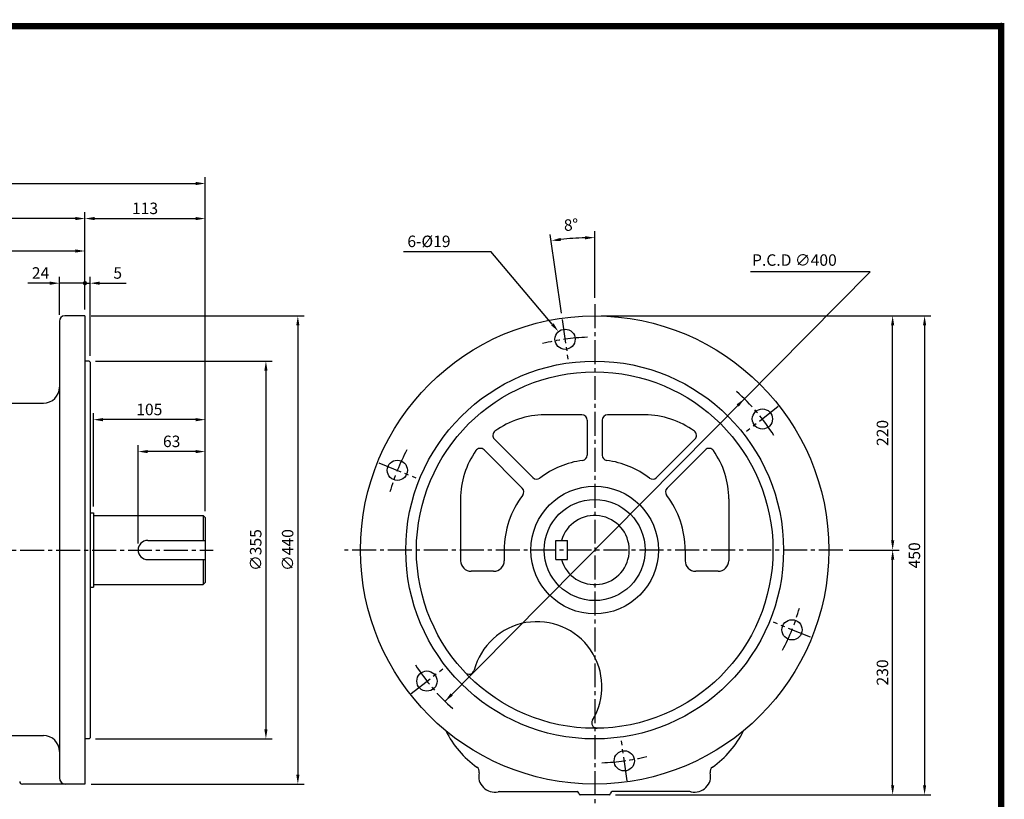
# Model space of a CAD drawing. Extents: x 12 to 1555, y 11 to 1116.
# Drawn here: x 630 to 1555, y 384 to 1116 of the extents above; entities that cross this region are included whole.
import ezdxf

# ---------------------------------------------------------------- set-up
doc = ezdxf.new("R2010")
doc.units = 0
doc.header["$LTSCALE"] = 30
doc.header["$MEASUREMENT"] = 0
doc.linetypes.add('CENTER2', pattern=[1.125, 0.75, -0.125, 0.125, -0.125])
doc.layers.get('0').update_dxf_attribs({"color": 92, "linetype": 'CONTINUOUS'})
doc.layers.get('DEFPOINTS').update_dxf_attribs({"linetype": 'CONTINUOUS'})
for name, color, linetype in [('2', 2, 'CONTINUOUS'), ('3', 3, 'CONTINUOUS'), ('5', 5, 'CONTINUOUS'), ('CEN', 1, 'CENTER2'), ('DIM', 2, 'CONTINUOUS')]:
    doc.layers.add(name, color=color, linetype=linetype)
doc.styles.add('ROMANS', font='ROMANS.shx')
doc.styles.get("Standard").update_dxf_attribs({"font": 'romans.shx'})
doc.dimstyles.get("Standard").update_dxf_attribs({"dimtxt": 0.18, "dimasz": 0.18, "dimexe": 0.18, "dimexo": 0.0625, "dimgap": 0.09, "dimtad": 0, "dimtih": 1, "dimtoh": 1, "dimdec": 4, "dimzin": 0, "dimtxsty": 'STANDARD', "dimcen": 0.09, "dimazin": 3, "dimtfac": 1, "dimtdec": 4, "dimtofl": 0, "dimtmove": 0, "dimatfit": 3, "dimtolj": 1, "dimtzin": 0})

# ---------------------------------------------------------------- blocks, each defined once
blk = doc.blocks.new('*D13')
at = {"color": 2, "linetype": 'BYBLOCK'}
for p, q in [((2209.92, 431.05), (2209.92, 518.55)), ((2314.92, 488.55), (2314.92, 518.55)), ((2305.92, 512.55), (2218.92, 512.55))]:
    blk.add_line(p, q, dxfattribs=at)
for points in [[(2218.92, 514.05), (2218.92, 511.05), (2209.92, 512.55)], [(2305.92, 514.05), (2305.92, 511.05), (2314.92, 512.55)]]:
    blk.add_solid(points, dxfattribs=at)
at = {"layer": 'DEFPOINTS', "color": 0, "linetype": 'BYBLOCK'}
for p in [(2209.92, 512.55), (2314.92, 482.55), (2209.92, 425.05)]:
    blk.add_point(p, dxfattribs=at)
at = {"color": 4, "linetype": 'BYBLOCK', "insert": (2262.42, 522.15), "char_height": 10.8, "attachment_point": 5, "style": 'ROMANS'}
blk.add_mtext('\\A1;105', dxfattribs=at)
blk = doc.blocks.new('*D12')
at = {"color": 2, "linetype": 'BYBLOCK'}
for p, q in [((2251.92, 396.05), (2251.92, 488.55)), ((2305.92, 482.55), (2260.92, 482.55)), ((2314.92, 426.55), (2314.92, 488.55))]:
    blk.add_line(p, q, dxfattribs=at)
for points in [[(2260.92, 484.05), (2260.92, 481.05), (2251.92, 482.55)], [(2305.92, 484.05), (2305.92, 481.05), (2314.92, 482.55)]]:
    blk.add_solid(points, dxfattribs=at)
at = {"layer": 'DEFPOINTS', "color": 0, "linetype": 'BYBLOCK'}
for p in [(2251.92, 482.55), (2314.92, 420.55), (2251.92, 390.05)]:
    blk.add_point(p, dxfattribs=at)
at = {"color": 4, "linetype": 'BYBLOCK', "insert": (2283.42, 492.15), "char_height": 10.8, "attachment_point": 5, "style": 'ROMANS'}
blk.add_mtext('\\A1;63', dxfattribs=at)
blk = doc.blocks.new('*D11')
at = {"color": 2, "linetype": 'BYBLOCK'}
for p, q in [((679.45, 838.14), (879.52, 838.14)), ((873.52, 829.14), (873.52, 407.14)), ((679.45, 398.14), (879.52, 398.14))]:
    blk.add_line(p, q, dxfattribs=at)
for points in [[(872.02, 829.14), (875.02, 829.14), (873.52, 838.14)], [(872.02, 407.14), (875.02, 407.14), (873.52, 398.14)]]:
    blk.add_solid(points, dxfattribs=at)
at = {"layer": 'DEFPOINTS', "color": 0, "linetype": 'BYBLOCK'}
for p in [(673.45, 838.14), (673.45, 398.14), (873.52, 398.14)]:
    blk.add_point(p, dxfattribs=at)
at = {"color": 4, "linetype": 'BYBLOCK', "insert": (863.92, 618.14), "char_height": 10.8, "attachment_point": 5, "rotation": 90, "style": 'ROMANS'}
blk.add_mtext('\\A1;∅440', dxfattribs=at)
blk = doc.blocks.new('*D10')
at = {"color": 2, "linetype": 'BYBLOCK'}
for p, q in [((728.25, 795.64), (894.32, 795.64)), ((888.32, 786.64), (888.32, 449.64)), ((728.25, 440.64), (894.32, 440.64))]:
    blk.add_line(p, q, dxfattribs=at)
for points in [[(886.82, 786.64), (889.82, 786.64), (888.32, 795.64)], [(886.82, 449.64), (889.82, 449.64), (888.32, 440.64)]]:
    blk.add_solid(points, dxfattribs=at)
at = {"layer": 'DEFPOINTS', "color": 0, "linetype": 'BYBLOCK'}
for p in [(722.25, 795.64), (722.25, 440.64), (888.32, 440.64)]:
    blk.add_point(p, dxfattribs=at)
at = {"color": 4, "linetype": 'BYBLOCK', "insert": (878.72, 618.14), "char_height": 10.8, "attachment_point": 5, "rotation": 90, "style": 'ROMANS'}
blk.add_mtext('\\A1;∅355', dxfattribs=at)
blk = doc.blocks.new('*D20')
at = {"color": 2, "linetype": 'BYBLOCK'}
for p, q in [((2961.1, 390.05), (3007.83, 390.05)), ((3001.83, 169.05), (3001.83, 381.05)), ((2741.33, 160.05), (3007.83, 160.05))]:
    blk.add_line(p, q, dxfattribs=at)
for points in [[(3000.33, 381.05), (3003.33, 381.05), (3001.83, 390.05)], [(3000.33, 169.05), (3003.33, 169.05), (3001.83, 160.05)]]:
    blk.add_solid(points, dxfattribs=at)
at = {"layer": 'DEFPOINTS', "color": 0, "linetype": 'BYBLOCK'}
for p in [(2955.1, 390.05), (3001.83, 390.05), (2735.33, 160.05)]:
    blk.add_point(p, dxfattribs=at)
at = {"color": 4, "linetype": 'BYBLOCK', "insert": (2992.23, 275.05), "char_height": 10.8, "attachment_point": 5, "rotation": 90, "style": 'ROMANS'}
blk.add_mtext('\\A1;230', dxfattribs=at)
blk = doc.blocks.new('*D19')
at = {"color": 2, "linetype": 'BYBLOCK'}
for p, q in [((3007.83, 610.05), (3037.83, 610.05)), ((3031.83, 601.05), (3031.83, 169.05)), ((3007.83, 160.05), (3037.83, 160.05))]:
    blk.add_line(p, q, dxfattribs=at)
for points in [[(3030.33, 601.05), (3033.33, 601.05), (3031.83, 610.05)], [(3030.33, 169.05), (3033.33, 169.05), (3031.83, 160.05)]]:
    blk.add_solid(points, dxfattribs=at)
at = {"layer": 'DEFPOINTS', "color": 0, "linetype": 'BYBLOCK'}
for p in [(3001.83, 610.05), (3001.83, 160.05), (3031.83, 160.05)]:
    blk.add_point(p, dxfattribs=at)
at = {"color": 4, "linetype": 'BYBLOCK', "insert": (3022.23, 385.05), "char_height": 10.8, "attachment_point": 5, "rotation": 90, "style": 'ROMANS'}
blk.add_mtext('\\A1;450', dxfattribs=at)
blk = doc.blocks.new('*D18')
at = {"color": 2, "linetype": 'BYBLOCK'}
for p, q in [((2727.83, 610.05), (3007.83, 610.05)), ((3001.83, 399.05), (3001.83, 601.05))]:
    blk.add_line(p, q, dxfattribs=at)
for points in [[(3000.33, 601.05), (3003.33, 601.05), (3001.83, 610.05)], [(3000.33, 399.05), (3003.33, 399.05), (3001.83, 390.05)]]:
    blk.add_solid(points, dxfattribs=at)
at = {"layer": 'DEFPOINTS', "color": 0, "linetype": 'BYBLOCK'}
for p in [(2721.83, 610.05), (3001.83, 610.05), (3001.83, 390.05)]:
    blk.add_point(p, dxfattribs=at)
at = {"color": 4, "linetype": 'BYBLOCK', "insert": (2992.23, 500.05), "char_height": 10.8, "attachment_point": 5, "rotation": 90, "style": 'ROMANS'}
blk.add_mtext('\\A1;220', dxfattribs=at)
blk = doc.blocks.new('*D22')
at = {"color": 2, "linetype": 'BYBLOCK'}
for p, q in [((493.94, 768.14), (493.94, 905.11)), ((681.94, 899.11), (502.94, 899.11))]:
    blk.add_line(p, q, dxfattribs=at)
for points in [[(502.94, 900.61), (502.94, 897.61), (493.94, 899.11)], [(681.94, 900.61), (681.94, 897.61), (690.94, 899.11)]]:
    blk.add_solid(points, dxfattribs=at)
at = {"layer": 'DEFPOINTS', "color": 0, "linetype": 'BYBLOCK'}
for p in [(493.94, 899.11), (690.94, 899.11), (493.94, 762.14)]:
    blk.add_point(p, dxfattribs=at)
at = {"color": 4, "linetype": 'BYBLOCK', "insert": (592.44, 908.71), "char_height": 10.8, "attachment_point": 5, "style": 'ROMANS'}
blk.add_mtext('\\A1;197', dxfattribs=at)
blk = doc.blocks.new('*D31')
at = {"color": 2, "linetype": 'BYBLOCK'}
for p, q in [((141.94, 905.11), (141.94, 968.54)), ((150.94, 962.54), (794.94, 962.54)), ((803.94, 905.11), (803.94, 968.54))]:
    blk.add_line(p, q, dxfattribs=at)
for points in [[(150.94, 964.04), (150.94, 961.04), (141.94, 962.54)], [(794.94, 964.04), (794.94, 961.04), (803.94, 962.54)]]:
    blk.add_solid(points, dxfattribs=at)
at = {"layer": 'DEFPOINTS', "color": 0, "linetype": 'BYBLOCK'}
for p in [(803.94, 962.54), (141.94, 899.11), (803.94, 899.11)]:
    blk.add_point(p, dxfattribs=at)
at = {"color": 4, "linetype": 'BYBLOCK', "insert": (472.94, 972.14), "char_height": 10.8, "attachment_point": 5, "style": 'ROMANS'}
blk.add_mtext('\\A1;662', dxfattribs=at)

msp = doc.modelspace()

# ---------------------------------------------------------------- linework, layer by layer
at = {"color": 2, "linetype": 'BYBLOCK'}
for p, q in [((690.93561, 869.86436), (690.93561, 935.58774)), ((803.93561, 740.6355), (803.93561, 935.58774)), ((681.93561, 929.58774), (150.93561, 929.58774)), ((699.93561, 929.58774), (794.93561, 929.58774)), ((1169.94215, 855.15698), (1169.94215, 917.68855)), ((1138.64643, 840.81614), (1128.25242, 914.77332)), ((1428.79503, 879.68122), (1310.62983, 760.28675)), ((666.93561, 839.1355), (666.93561, 874.86436)), ((690.93561, 844.1355), (690.93561, 874.86436)), ((695.93561, 800.6355), (695.93561, 874.86436)), ((657.93561, 868.86436), (637.41717, 868.86436)), ((690.93561, 868.86436), (666.93561, 868.86436)), ((690.93561, 868.86436), (695.93561, 868.86436)), ((704.93561, 868.86436), (729.53561, 868.86436)), ((1029.25447, 475.98425), (1310.62983, 760.28675))]:
    msp.add_line(p, q, dxfattribs=at)
at = {"color": 1}
msp.add_lwpolyline([(15.14012, 1110.40188, 6.05, 6.05, 0), (1551.84012, 1110.40188, 6.05, 6.05, 0), (1551.84012, 27.45187, 6.05, 6.05, 0), (15.14012, 27.45187, 6.05, 6.05, 0), (15.14012, 1113.42688, 6.05, 6.05, 0)], format="xyseb", dxfattribs=at)
at = {"color": 2, "linetype": 'BYBLOCK'}
msp.add_arc((1169.94215, 618.1355), 293.55305, 91.75669175, 96.24330825, dxfattribs=at)
for points in [[(681.93561, 931.08774), (681.93561, 928.08774), (690.93561, 929.58774)], [(699.93561, 931.08774), (699.93561, 928.08774), (690.93561, 929.58774)], [(794.93561, 931.08774), (794.93561, 928.08774), (803.93561, 929.58774)], [(1138.20399, 908.45907), (1137.83206, 911.43592), (1129.08746, 908.83171)], [(1160.92021, 913.0504), (1160.9662, 910.05076), (1169.94215, 911.68855)], [(657.93561, 870.36436), (657.93561, 867.36436), (666.93561, 868.86436)], [(704.93561, 870.36436), (704.93561, 867.36436), (695.93561, 868.86436)], [(1303.23275, 754.9451), (1305.36502, 752.83478), (1310.62983, 760.28675)], [(1034.51928, 483.43622), (1036.65155, 481.3259), (1029.25447, 475.98425)]]:
    msp.add_solid(points, dxfattribs=at)
at = {"layer": '2'}
for p, q in [((801.93561, 650.6355), (801.93561, 627.1355)), ((801.93561, 609.1355), (801.93561, 585.6355))]:
    msp.add_line(p, q, dxfattribs=at)
at = {"layer": '3'}
for p, q in [((666.93561, 833.1355), (666.93561, 618.1355)), ((690.93561, 838.1355), (671.93561, 838.1355)), ((690.93561, 838.1355), (690.93561, 398.1355)), ((694.93561, 795.6355), (690.93561, 795.6355)), ((694.93561, 795.6355), (695.93561, 794.6355)), ((695.93561, 794.6355), (695.93561, 441.6355)), ((561.90484, 756.1355), (651.93561, 756.1355)), ((1157.94215, 745.1355), (1122.94215, 745.1355)), ((1216.94215, 745.1355), (1181.94215, 745.1355)), ((1162.94215, 740.1355), (1162.94215, 707.33191)), ((1176.94215, 740.1355), (1176.94215, 707.33191)), ((1111.82051, 686.15664), (1075.67889, 722.29826)), ((1228.06379, 686.15664), (1264.20541, 722.29826)), ((1101.92101, 676.25714), (1065.94374, 712.23442)), ((1237.96328, 676.25714), (1273.94056, 712.23442)), ((1043.94215, 666.1355), (1043.94215, 608.1355)), ((1295.94215, 666.1355), (1295.94215, 608.1355)), ((695.93561, 653.1355), (698.93561, 653.1355)), ((698.93561, 653.1355), (698.93561, 583.1355)), ((698.93561, 650.6355), (801.93561, 650.6355)), ((801.93561, 650.6355), (803.93561, 648.6355)), ((803.93561, 648.6355), (803.93561, 587.6355)), ((749.93561, 627.1355), (803.93561, 627.1355)), ((1133.44215, 627.1355), (1144.44215, 627.1355)), ((1133.44215, 609.1355), (1133.44215, 627.1355)), ((1144.44215, 609.1355), (1144.44215, 627.1355)), ((666.93561, 618.1355), (666.93561, 404.1355)), ((1084.94215, 618.1355), (1084.94215, 608.1355)), ((1084.94215, 618.1355), (1084.94215, 608.1355)), ((1254.94215, 618.1355), (1254.94215, 608.1355)), ((749.93561, 609.1355), (803.93561, 609.1355)), ((1133.44215, 609.1355), (1144.44215, 609.1355)), ((1074.94215, 598.1355), (1053.94215, 598.1355)), ((1285.94215, 598.1355), (1264.94215, 598.1355)), ((695.93561, 583.1355), (698.93561, 583.1355)), ((698.93561, 585.6355), (801.93561, 585.6355)), ((803.93561, 587.6355), (801.93561, 585.6355)), ((594.93561, 443.81763), (651.93561, 443.81763)), ((694.93561, 440.6355), (690.93561, 440.6355)), ((694.93561, 440.6355), (695.93561, 441.6355)), ((690.93561, 398.1355), (632.13674, 398.1355)), ((1080.38625, 391.1355), (1153.44215, 391.1355)), ((1154.94215, 389.6355), (1154.94215, 389.6355)), ((1259.49805, 391.1355), (1186.44215, 391.1355)), ((1183.44215, 388.1355), (1156.44215, 388.1355))]:
    msp.add_line(p, q, dxfattribs=at)
for centre, radius in [((1169.94215, 618.1355), 220), ((1142.10753, 816.18911), 9.5), ((1169.94215, 618.1355), 177.5), ((1169.94215, 618.1355), 167.5), ((1327.5443, 741.26779), 9.5), ((984.50538, 693.05682), 9.5), ((1169.94215, 618.1355), 60), ((1169.94215, 618.1355), 47.5), ((1355.37892, 543.21418), 9.5), ((1012.34, 495.0032), 9.5), ((1197.77677, 420.08189), 9.5)]:
    msp.add_circle(centre, radius, dxfattribs=at)
for centre, radius, start, end in [((671.93561, 833.1355), 5, 90, 180), ((651.93561, 771.1355), 15, 270, 360), ((1122.94215, 666.1355), 79, 90, 126.22198304), ((1157.94215, 740.1355), 5, 0, 90), ((1181.94215, 740.1355), 5, 90, 180), ((1216.94215, 666.1355), 79, 53.77801696, 90), ((1079.21442, 725.83379), 5, 126.22198304, 225), ((1260.66988, 725.83379), 5, 315, 53.77801696), ((1062.4082, 708.69888), 5, 45, 144.88770243), ((1277.47609, 708.69888), 5, 35.11229757, 135), ((1122.94215, 666.1355), 79, 144.88770243, 180), ((1157.94215, 707.33191), 5, 277.66225566, 0), ((1181.94215, 707.33191), 5, 180, 262.33774434), ((1216.94215, 666.1355), 79, 0, 35.11229757), ((1169.94215, 618.1355), 85, 97.66225566, 127.33774434), ((1169.94215, 618.1355), 85, 52.66225566, 82.33774434), ((1115.35604, 689.69217), 5, 225, 307.33774434), ((1224.52826, 689.69217), 5, 232.66225566, 315), ((1098.38548, 672.72161), 5, 322.66225566, 45), ((1241.49882, 672.72161), 5, 135, 217.33774434), ((1169.94215, 618.1355), 85, 142.66225566, 180), ((1169.94215, 618.1355), 85, 0, 37.33774434), ((1169.94215, 618.1355), 32.5, 196.07664983, 163.92335017), ((749.93561, 618.1355), 9, 90, 270), ((1053.94215, 608.1355), 10, 180, 270), ((1074.94215, 608.1355), 10, 270, 0), ((1264.94215, 608.1355), 10, 180, 270), ((1285.94215, 608.1355), 10, 270, 0), ((1115.72946, 489.81763), 61, 328.8236458, 165.36945944), ((1051.86953, 506.48825), 5, 223.3978286, 345.36945944), ((1172.19761, 455.65115), 5, 148.8236458, 270.79527664), ((1112.51239, 489.13436), 92, 206.32230057, 234.67316059), ((1227.37191, 489.13436), 92, 305.32683941, 333.67769943), ((651.93561, 428.81763), 15, 0, 90), ((1056.42312, 409.99528), 5, 347.40905755, 54.67316059), ((1075.94215, 405.6355), 15, 167.40905755, 282.83856814), ((1263.94215, 405.6355), 15, 257.16143186, 12.59094245), ((1283.46117, 409.99528), 5, 125.32683941, 192.59094245), ((632.13674, 400.6355), 2.5, 180, 270), ((672.93561, 404.1355), 6, 180, 270), ((1080.38625, 386.1355), 5, 90, 102.83856814), ((1153.44215, 389.6355), 1.5, 0, 90), ((1156.44215, 389.6355), 1.5, 180, 270), ((1183.44215, 389.6355), 1.5, 270, 0), ((1186.44215, 389.6355), 1.5, 90, 180), ((1259.49805, 386.1355), 5, 77.16143186, 90)]:
    msp.add_arc(centre, radius, start, end, dxfattribs=at)
at = {"layer": '5', "color": 1}
msp.add_line((1551.84012, 1113.42688), (1551.84012, 24.42687), dxfattribs=at)
at = {"layer": 'CEN'}
for p, q in [((1169.94215, 849.15698), (1169.94215, 377.14373)), ((1139.48146, 834.87453), (1144.73359, 797.50369)), ((1342.41331, 752.88474), (1312.67528, 729.65085)), ((967.0103, 700.12529), (1002.00046, 685.98835)), ((528.93561, 618.1355), (811.54205, 618.1355)), ((1403.2164, 618.1355), (934.94974, 618.1355)), ((1372.874, 536.14571), (1337.88384, 550.28265)), ((997.47098, 483.38626), (1027.20901, 506.62015)), ((1200.40283, 401.39647), (1195.1507, 438.76731))]:
    msp.add_line(p, q, dxfattribs=at)
for start, end in [(91.94012457, 104.14860021), (32.5924081, 48.16246239), (151.94012457, 164.14860021), (331.94012457, 344.14860021), (212.5924081, 228.16246239), (271.94012457, 284.14860021)]:
    msp.add_arc((1169.94215, 618.1355), 200, start, end, dxfattribs=at)
at = {"layer": 'DEFPOINTS', "color": 0, "linetype": 'BYBLOCK'}
for p in [(803.93561, 929.58774), (690.93561, 899.10922), (666.93561, 868.86436), (690.93561, 868.86436), (666.93561, 833.1355), (690.93561, 838.1355), (695.93561, 794.6355), (1029.25447, 475.98425)]:
    msp.add_point(p, dxfattribs=at)
at = {"layer": 'DIM', "color": 2}
for p in [(990.16226, 898.57595), (1130.14015, 830.29698)]:
    msp.add_line(p, (1072.2207, 898.57595), dxfattribs=at)
at = {"layer": 'DIM'}
msp.add_line((1428.79503, 879.68122), (1316.34388, 879.68122), dxfattribs=at)
at = {"layer": 'DIM', "const_width": 2}
msp.add_lwpolyline([(689.93561, 868.86436, 1), (691.93561, 868.86436, 1)], format="xyb", close=True, dxfattribs=at)
at = {"layer": 'DIM', "color": 2}
msp.add_solid([(1131.28403, 831.26731), (1135.96212, 823.43369), (1128.99627, 829.32665)], dxfattribs=at)

# ---------------------------------------------------------------- texts
at = {"color": 4, "linetype": 'BYBLOCK', "char_height": 10.8, "attachment_point": 5, "style": 'ROMANS'}
for s, insert in [('\\A1;113', (747.43561, 939.18774)), ('\\A1;24', (649.24704, 878.46436)), ('\\A1;5', (721.73561, 878.46436))]:
    msp.add_mtext(s, dxfattribs=dict(at, insert=insert))
at = {"layer": 'DIM', "color": 4, "style": 'ROMANS'}
msp.add_text('8%%D', height=10.8, rotation=4, dxfattribs=at).set_placement((1141.35094, 917.84453))
for s, p in [('6-%%c19', (993.90813, 902.77595)), ('P.C.D ∅400', (1317.80627, 885.19886))]:
    msp.add_text(s, height=10.8, dxfattribs=at).set_placement(p)

# ---------------------------------------------------------------- dimensions: what is measured, and where the dimension line sits
at = {"layer": 'DIM'}
for base, p1, p2, text, picture, middle in [((803.93561, 962.5377), (141.93561, 899.10922), (803.93561, 899.10922), '662', '*D31', (472.93561, 972.1377)), ((493.93561, 899.10922), (690.93561, 899.10922), (493.93561, 762.1355), '197', '*D22', (592.43561, 908.70922))]:
    dim = msp.add_linear_dim(base=base, p1=p1, p2=p2, text=text, dimstyle='STANDARD', override={"dimscale": 60, "dimasz": 0.15, "dimexe": 0.1, "dimexo": 0.1, "dimgap": 0.07, "dimtad": 1, "dimtih": 0, "dimtxsty": 'ROMANS', "dimclrd": 2, "dimclre": 2, "dimclrt": 4, "dimtix": 1, "dimtofl": 1}, dxfattribs=at)
    dim.commit()
    dim.dimension.update_dxf_attribs({"geometry": picture, "text_midpoint": middle})
for base, p1, p2, text, picture, middle, set_off in [((891.00449, 398.1355), (690.93561, 838.1355), (690.93561, 398.1355), '%%C440', '*D11', (881.40449, 618.1355), (17.48654, 0)), ((1449.94215, 838.1355), (1449.94215, 618.1355), (1169.94215, 838.1355), '220', '*D18', (1440.34215, 728.1355), (-1551.8855, 228.08967)), ((1479.94215, 388.1355), (1449.94215, 838.1355), (1449.94215, 388.1355), '450', '*D19', (1470.34215, 613.1355), (-1551.8855, 228.08967)), ((861.00449, 440.6355), (694.93561, 795.6355), (694.93561, 440.6355), '%%c355', '*D10', (851.40449, 618.1355), (-27.31657, 0)), ((1449.94215, 618.1355), (1183.44215, 388.1355), (1403.2164, 618.1355), '230', '*D20', (1440.34215, 503.1355), (-1551.8855, 228.08967))]:
    dim = msp.add_linear_dim(base=base, p1=p1, p2=p2, angle=90, text=text, dimstyle='STANDARD', override={"dimscale": 60, "dimasz": 0.15, "dimexe": 0.1, "dimexo": 0.1, "dimgap": 0.07, "dimtad": 1, "dimtih": 0, "dimtxsty": 'ROMANS', "dimclrd": 2, "dimclre": 2, "dimclrt": 4, "dimtix": 1, "dimtofl": 1}, dxfattribs=at)
    dim.commit()
    dim.dimension.update_dxf_attribs({"geometry": picture, "text_midpoint": middle, "insert": set_off})
for base, p1, p2, text, picture, middle in [((698.93561, 740.6355), (803.93561, 710.6355), (698.93561, 653.1355), '105', '*D13', (731.43561, 750.2355)), ((740.93561, 710.6355), (803.93561, 648.6355), (740.93561, 618.1355), '63', '*D12', (752.43561, 720.2355))]:
    dim = msp.add_linear_dim(base=base, p1=p1, p2=p2, text=text, dimstyle='STANDARD', override={"dimscale": 60, "dimasz": 0.15, "dimexe": 0.1, "dimexo": 0.1, "dimgap": 0.07, "dimtad": 1, "dimtih": 0, "dimtxsty": 'ROMANS', "dimclrd": 2, "dimclre": 2, "dimclrt": 4, "dimtix": 1, "dimtofl": 1}, dxfattribs=at)
    dim.commit()
    dim.dimension.update_dxf_attribs({"geometry": picture, "text_midpoint": middle, "insert": (-1510.98176, 228.08967)})

doc.saveas('drawing.dxf')
